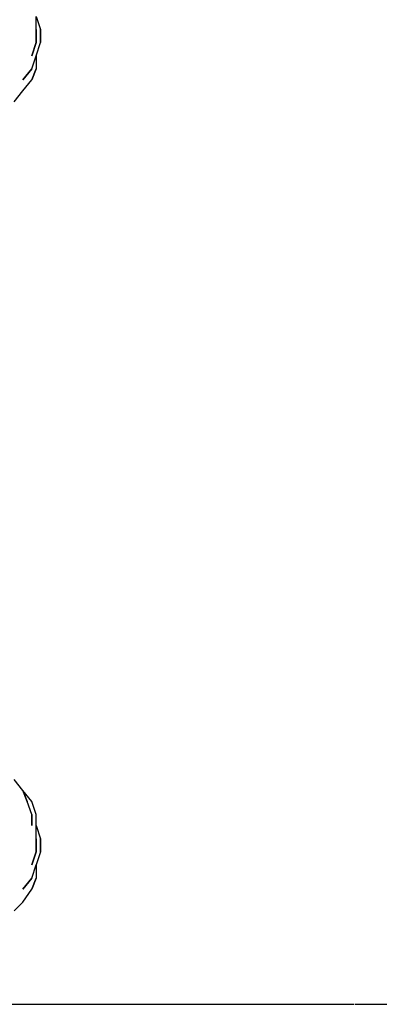
# Model space of a CAD drawing. Extents: x -2499 to 2414, y -10 to 3539.
# Drawn here: x 1187 to 1535, y -10 to 943 of the extents above; entities that cross this region are included whole.
import ezdxf

# ---------------------------------------------------------------- set-up
doc = ezdxf.new("R2010")
doc.units = 0
doc.header["$LTSCALE"] = 5
doc.header["$PDMODE"] = 33
doc.header["$PDSIZE"] = 20
doc.layers.get('DEFPOINTS').update_dxf_attribs({"linetype": 'CONTINUOUS'})
for name, color, linetype in [('LG_AREA', 4, 'CONTINUOUS'), ('LG_BASE', 40, 'CONTINUOUS'), ('LG_DIM', 7, 'CONTINUOUS'), ('LG_PROD', 40, 'CONTINUOUS')]:
    doc.layers.add(name, color=color, linetype=linetype)
doc.styles.add('LG1', font='arial.ttf', dxfattribs={"height": 185})
doc.styles.get("Standard").update_dxf_attribs({"font": 'SIMPLEX'})
doc.dimstyles.new('LG_DIM', dxfattribs={"dimtxt": 2.5, "dimasz": 2.5, "dimexe": 1.25, "dimexo": 0.625, "dimtad": 1, "dimdec": 4, "dimtxsty": 'STANDARD', "dimcen": 2.5, "dimazin": 3, "dimtfac": 1, "dimtdec": 4, "dimtmove": 0, "dimatfit": 3, "dimtolj": 1, "dimtzin": 0})

# ---------------------------------------------------------------- blocks, each defined once
blk = doc.blocks.new('*D4')
at = {"layer": 'DEFPOINTS', "color": 0}
for p in [(1105, 2593.14), (2133.91, 2593.14), (1510.3, -10)]:
    blk.add_point(p, dxfattribs=at)
at = {"layer": 'LG_DIM', "color": 0}
for p, q in [((1106, 2593.14), (2183.91, 2593.14)), ((2133.91, 2473.14), (2133.91, 1436.03)), ((2133.91, 110), (2133.91, 1147.11)), ((1511.3, -10), (2183.91, -10))]:
    blk.add_line(p, q, dxfattribs=at)
for points in [[(2113.91, 2473.14), (2153.91, 2473.14), (2133.91, 2593.14)], [(2113.91, 110), (2153.91, 110), (2133.91, -10)]]:
    blk.add_solid(points, dxfattribs=at)
at = {"layer": 'LG_DIM', "color": 4, "insert": (2133.91, 1291.57), "char_height": 185, "attachment_point": 5, "style": 'LG1'}
blk.add_mtext('\\A1;2600', dxfattribs=at)
blk = doc.blocks.new('220680S')
at = {"layer": 'LG_BASE'}
for p, q in [((1202.3708, 933.53085), (1202.3708, 946.23195)), ((1202.3708, 946.23195), (1206.6045, 933.53085)), ((1202.3708, 933.53085), (1202.3708, 946.23195)), ((1202.3708, 920.82975), (1202.3708, 933.53085)), ((1202.3708, 933.53085), (1202.3708, 920.82975)), ((1206.6045, 933.53085), (1206.6045, 920.82975)), ((1206.6045, 920.82975), (1206.6045, 933.53085)), ((1198.1371, 908.12865), (1202.3708, 920.82975)), ((1202.3708, 920.82975), (1198.1371, 908.12865)), ((1202.3708, 908.12865), (1206.6045, 920.82975)), ((1198.1371, 895.42755), (1202.3708, 908.12865)), ((1198.1371, 895.42755), (1202.3708, 908.12865)), ((1202.3708, 908.12865), (1202.3708, 895.42755)), ((1189.6697, 884.8433), (1198.1371, 895.42755)), ((1198.1371, 895.42755), (1189.6697, 884.8433)), ((1198.1371, 884.8433), (1202.3708, 895.42755)), ((1202.3708, 895.42755), (1198.1371, 884.8433)), ((1189.6697, 874.25905), (1198.1371, 884.8433)), ((1189.6697, 874.25905), (1198.1371, 884.8433)), ((1181.2023, 863.6748), (1189.6697, 874.25905)), ((1189.6697, 196.86705), (1181.2023, 207.4513)), ((1198.1371, 186.2828), (1189.6697, 196.86705)), ((1189.6697, 196.86705), (1193.9034, 186.2828)), ((1193.9034, 186.2828), (1189.6697, 196.86705)), ((1198.1371, 186.2828), (1189.6697, 196.86705)), ((1198.1371, 173.5817), (1193.9034, 186.2828)), ((1198.1371, 173.5817), (1193.9034, 186.2828)), ((1202.3708, 173.5817), (1198.1371, 186.2828)), ((1202.3708, 173.5817), (1198.1371, 186.2828)), ((1198.1371, 162.99745), (1198.1371, 173.5817)), ((1198.1371, 173.5817), (1198.1371, 162.99745)), ((1202.3708, 162.99745), (1202.3708, 173.5817)), ((1202.3708, 150.29635), (1202.3708, 162.99745)), ((1202.3708, 162.99745), (1206.6045, 150.29635)), ((1202.3708, 150.29635), (1202.3708, 162.99745)), ((1202.3708, 137.59525), (1202.3708, 150.29635)), ((1202.3708, 150.29635), (1202.3708, 137.59525)), ((1206.6045, 150.29635), (1206.6045, 137.59525)), ((1206.6045, 137.59525), (1206.6045, 150.29635)), ((1198.1371, 124.89415), (1202.3708, 137.59525)), ((1202.3708, 137.59525), (1198.1371, 124.89415)), ((1206.6045, 137.59525), (1202.3708, 124.89415)), ((1198.1371, 112.19305), (1202.3708, 124.89415)), ((1198.1371, 112.19305), (1202.3708, 124.89415)), ((1202.3708, 124.89415), (1202.3708, 112.19305)), ((1189.6697, 101.6088), (1198.1371, 112.19305)), ((1198.1371, 112.19305), (1189.6697, 101.6088)), ((1198.1371, 101.6088), (1202.3708, 112.19305)), ((1202.3708, 112.19305), (1198.1371, 101.6088)), ((1189.6697, 88.9077), (1198.1371, 101.6088)), ((1189.6697, 88.9077), (1198.1371, 101.6088)), ((1181.2023, 80.4403), (1189.6697, 88.9077))]:
    blk.add_line(p, q, dxfattribs=at)

msp = doc.modelspace()

# ---------------------------------------------------------------- linework, layer by layer
at = {"layer": 'LG_AREA'}
msp.add_line((-2499.26, -10), (1510.3, -10), dxfattribs=at)

# ---------------------------------------------------------------- block references
at = {"layer": 'LG_PROD'}
msp.add_blockref('220680S', (0, 0), dxfattribs=at)

# ---------------------------------------------------------------- dimensions: what is measured, and where the dimension line sits
at = {"layer": 'LG_DIM'}
dim = msp.add_linear_dim(base=(2133.91, 2593.14), p1=(1510.3, -10), p2=(1105, 2593.14), angle=90, dimstyle='LG_DIM', override={"dimtxt": 185, "dimasz": 120, "dimexe": 50, "dimexo": 1, "dimgap": 50, "dimtad": 0, "dimtih": 1, "dimtoh": 1, "dimdec": 0, "dimrnd": 10, "dimlunit": 2, "dimtxsty": 'LG1', "dimclrt": 4, "dimadec": 4, "dimtdec": 0}, dxfattribs=at)
dim.commit()
dim.dimension.update_dxf_attribs({"geometry": '*D4', "text_midpoint": (2133.91, 1291.57)})

doc.saveas('drawing.dxf')
